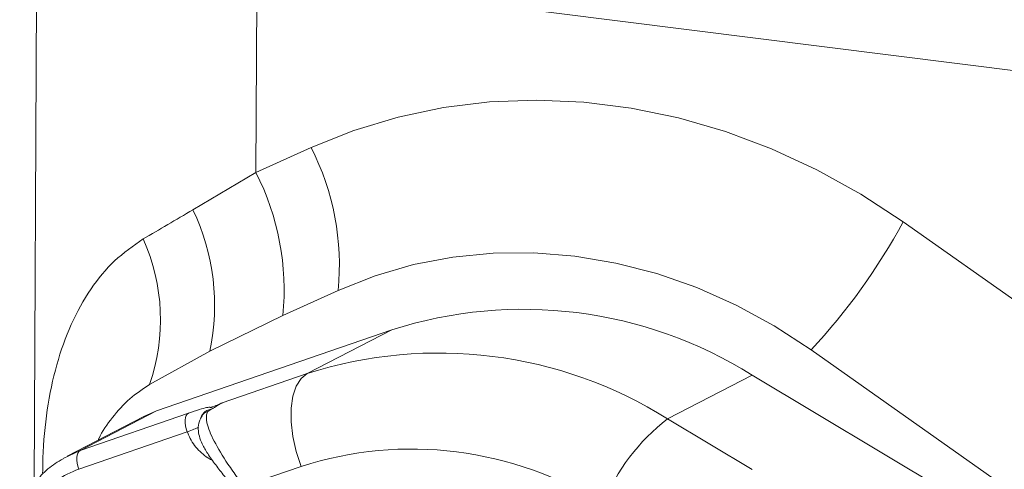
# Model space of a CAD drawing. Units: millimetres. Extents: x 11 to 1180, y 5 to 832.
# Drawn here: x 1014 to 1026, y 596 to 601 of the extents above; entities that cross this region are included whole.
import ezdxf

# ---------------------------------------------------------------- set-up
doc = ezdxf.new("R2010")
doc.units = ezdxf.units.MM

msp = doc.modelspace()

# ---------------------------------------------------------------- linework, layer by layer
at = {"color": 8, "linetype": 'Continuous', "lineweight": 15}
for p, q in [((1014.25183, 595.48677), (1014.29454, 603.39834)), ((1016.90636, 603.17157), (1016.88484, 599.18463))]:
    msp.add_line(p, q, dxfattribs=at)
at = {"color": 7, "linetype": 'Continuous', "lineweight": 15}
for p, q in [((1028.16235, 600.10821), (1019.59982, 601.18298)), ((1016.88484, 599.18463), (1017.54046, 599.48019)), ((1016.13741, 598.74355), (1016.88484, 599.18463)), ((1024.56603, 598.59908), (1026.95007, 596.91789)), ((1017.85991, 597.78602), (1017.20429, 597.49046)), ((1017.20429, 597.49046), (1016.33837, 597.06614)), ((1015.70726, 596.35612), (1018.49794, 597.31799)), ((1018.49794, 597.31799), (1017.49407, 596.7994)), ((1016.33837, 597.06614), (1015.62427, 596.67031)), ((1025.85769, 595.40079), (1023.47365, 597.08198)), ((1016.48481, 596.45153), (1017.49407, 596.7994)), ((1022.77358, 596.78131), (1021.76971, 596.26272)), ((1022.77358, 596.78131), (1025.5501, 595.12064)), ((1015.70726, 596.35612), (1014.79965, 595.88725)), ((1015.55466, 596.29083), (1015.70726, 596.35612)), ((1015.55466, 596.29083), (1014.64705, 595.82196)), ((1014.79965, 595.88725), (1016.08548, 596.33044)), ((1021.76971, 596.26272), (1022.77385, 595.66213)), ((1016.07102, 596.11028), (1014.7852, 595.66709)), ((1014.59648, 595.7942), (1014.79965, 595.88725)), ((1017.42179, 595.69856), (1016.75077, 595.46728))]:
    msp.add_line(p, q, dxfattribs=at)
at = {"color": 7, "linetype": 'Continuous', "lineweight": 15, "flags": 128}
for points in [[(1017.54046, 599.48019), (1018.04735, 599.68272), (1018.57134, 599.84113), (1019.10941, 599.95453), (1019.65847, 600.02225), (1020.21534, 600.0439), (1020.77682, 600.01936), (1021.33968, 599.94877), (1021.90068, 599.83253), (1022.45658, 599.67132), (1023.00419, 599.46607), (1023.54034, 599.21795), (1024.06196, 598.92839), (1024.56603, 598.59908)], [(1023.47365, 597.08198), (1023.03664, 597.36563), (1022.58342, 597.61186), (1022.11704, 597.81899), (1021.64066, 597.98564), (1021.15749, 598.11066), (1020.67081, 598.19322), (1020.1839, 598.23277), (1019.70005, 598.22902), (1019.22253, 598.18201), (1018.75457, 598.09205), (1018.29934, 597.95976), (1017.85991, 597.78602)], [(1017.49407, 596.7994), (1017.42012, 596.74076), (1017.36209, 596.65027), (1017.32222, 596.53139), (1017.30202, 596.38869), (1017.30227, 596.22766), (1017.32298, 596.0545), (1017.36333, 595.87585), (1017.42179, 595.69856)], [(1016.08548, 596.33044), (1016.07069, 596.31871), (1016.05909, 596.30062), (1016.05111, 596.27684), (1016.04707, 596.2483), (1016.04712, 596.2161), (1016.05126, 596.18146), (1016.05933, 596.14573), (1016.07102, 596.11028)], [(1014.79965, 595.88725), (1014.78486, 595.87553), (1014.77326, 595.85743), (1014.76528, 595.83365), (1014.76124, 595.80511), (1014.76129, 595.77291), (1014.76544, 595.73827), (1014.77351, 595.70254), (1014.7852, 595.66709)]]:
    msp.add_lwpolyline(points, dxfattribs=at)
at = {"color": 7, "linetype": 'Continuous', "lineweight": 15}
for centre, radius, start, end in [((1014.82577, 598.0911), 3.04944, 354.258148, 27.098477), ((1014.17019, 597.79555), 3.0494, 354.258058, 27.098659), ((1013.75702, 597.60764), 2.63753, 348.152634, 25.510233), ((1017.99126, 602.18138), 7.48735, 317.07283, 331.416023), ((1013.40545, 597.43736), 2.34767, 340.929633, 24.108479), ((1020.05915, 592.45592), 5.10657, 57.889399, 107.80185), ((1019.05528, 591.93733), 5.10657, 57.889399, 107.80185), ((1023.196, 594.39794), 2.3477, 127.410909, 158.760125), ((1018.73234, 591.62996), 4.27447, 57.836826, 107.854423)]:
    msp.add_arc(centre, radius, start, end, dxfattribs=at)
at = {"color": 8, "linetype": 'Continuous', "lineweight": 15}
msp.add_arc((1015.11772, 594.70936), 1.01381, 109.146961, 143.109535, dxfattribs=at)
at = {"color": 7, "linetype": 'Continuous', "lineweight": 15}
msp.add_ellipse((1020.40607, 601.39209), major_axis=(8.15131, 4.87982), ratio=0.00990451, start_param=4.06803163, end_param=4.15530923, dxfattribs=at)
for points, knots in [([(1014.35437, 595.62414), (1014.35525, 595.68273), (1014.35907, 595.93641), (1014.3999, 596.37409), (1014.51109, 596.90693), (1014.68321, 597.39033), (1014.91252, 597.80424), (1015.19495, 598.15184), (1015.43059, 598.31485), (1015.54834, 598.39631)], [0, 0, 0, 0, 0.049629654, 0.214899416, 0.380151087, 0.540537711, 0.700844591, 0.850508795, 1, 1, 1, 1]), ([(1015.62427, 596.67031), (1015.54312, 596.61686), (1015.37823, 596.50824), (1015.18161, 596.28322), (1015.05864, 596.11591), (1015.01728, 596.01834), (1015.01557, 596.01431)], [0, 0, 0, 0, 0.32534624, 0.66107795, 0.98601512, 1, 1, 1, 1]), ([(1016.08548, 596.33044), (1016.13053, 596.34555), (1016.22063, 596.37577), (1016.30808, 596.39931), (1016.34448, 596.40391), (1016.34094, 596.39659), (1016.34481, 596.39583), (1016.34681, 596.39617), (1016.35025, 596.39719), (1016.35449, 596.39865), (1016.36314, 596.40189), (1016.39342, 596.41392), (1016.43339, 596.43057), (1016.4701, 596.44553), (1016.48481, 596.45153)], [0, 0, 0, 0, 0.22070186, 0.44137837, 0.66293673, 0.77697747, 0.78682863, 0.79676632, 0.80245234, 0.80814749, 0.81620993, 0.83795763, 0.93503884, 1, 1, 1, 1]), ([(1016.31442, 596.35107), (1016.31193, 596.34561), (1016.29496, 596.30832), (1016.29553, 596.20382), (1016.37987, 596.0032), (1016.52109, 595.77059), (1016.62997, 595.61597), (1016.66956, 595.55975)], [0, 0, 0, 0, 0.03463445, 0.23661436, 0.53091488, 0.82945524, 1, 1, 1, 1]), ([(1016.36412, 596.38046), (1016.34767, 596.37104), (1016.33092, 596.36145), (1016.31472, 596.35126), (1016.31442, 596.35107)], [0, 0, 0, 0, 0.98169799, 1, 1, 1, 1]), ([(1016.48481, 596.45153), (1016.48419, 596.45125), (1016.45209, 596.43668), (1016.42231, 596.41602), (1016.37451, 596.38681), (1016.36412, 596.38046)], [0, 0, 0, 0, 0.01530655, 0.78595435, 1, 1, 1, 1]), ([(1016.24031, 596.28559), (1016.2307, 596.26944), (1016.20405, 596.22468), (1016.19806, 596.14048), (1016.21237, 596.04974), (1016.25013, 595.95476), (1016.31333, 595.84639), (1016.40241, 595.72137), (1016.50482, 595.58984), (1016.57904, 595.50035), (1016.61382, 595.45842)], [0, 0, 0, 0, 0.0576777, 0.15987422, 0.25858849, 0.37452645, 0.52766683, 0.70084884, 0.85980307, 1, 1, 1, 1]), ([(1016.35458, 595.77601), (1016.34094, 595.7841), (1016.27415, 595.82373), (1016.16566, 595.9212), (1016.09597, 596.03999), (1016.07271, 596.10553), (1016.07102, 596.11028)], [0, 0, 0, 0, 0.10969206, 0.53726017, 0.96645288, 1, 1, 1, 1]), ([(1014.59743, 595.78911), (1014.56563, 595.77169), (1014.47048, 595.71956), (1014.33406, 595.59692), (1014.19659, 595.42607), (1014.11264, 595.29158), (1014.08487, 595.21189), (1014.08193, 595.20346)], [0, 0, 0, 0, 0.1384846, 0.41446732, 0.69054418, 0.96728553, 1, 1, 1, 1])]:
    msp.add_open_spline(points, degree=3, knots=knots, dxfattribs=at)
at = {"color": 8, "linetype": 'Continuous', "lineweight": 15}
for points, knots in [([(1016.36412, 596.38046), (1016.36392, 596.38042), (1016.35484, 596.37896), (1016.33803, 596.37532), (1016.31405, 596.36688), (1016.28643, 596.35244), (1016.26059, 596.32987), (1016.23774, 596.29898), (1016.23255, 596.27698), (1016.22989, 596.26568)], [0, 0, 0, 0, 0.00301105, 0.13695799, 0.26011351, 0.39889849, 0.63052666, 0.81028198, 1, 1, 1, 1]), ([(1016.31442, 596.35107), (1016.30751, 596.34881), (1016.28524, 596.34152), (1016.25611, 596.32147), (1016.24306, 596.29548), (1016.23858, 596.28654)], [0, 0, 0, 0, 0.22813452, 0.73476222, 1, 1, 1, 1]), ([(1016.20477, 596.16516), (1016.20382, 596.16445), (1016.19274, 596.15614), (1016.1542, 596.14151), (1016.09869, 596.12067), (1016.07102, 596.11028)], [0, 0, 0, 0, 0.04492218, 0.52401579, 1, 1, 1, 1])]:
    msp.add_open_spline(points, degree=3, knots=knots, dxfattribs=at)

doc.saveas('drawing.dxf')
